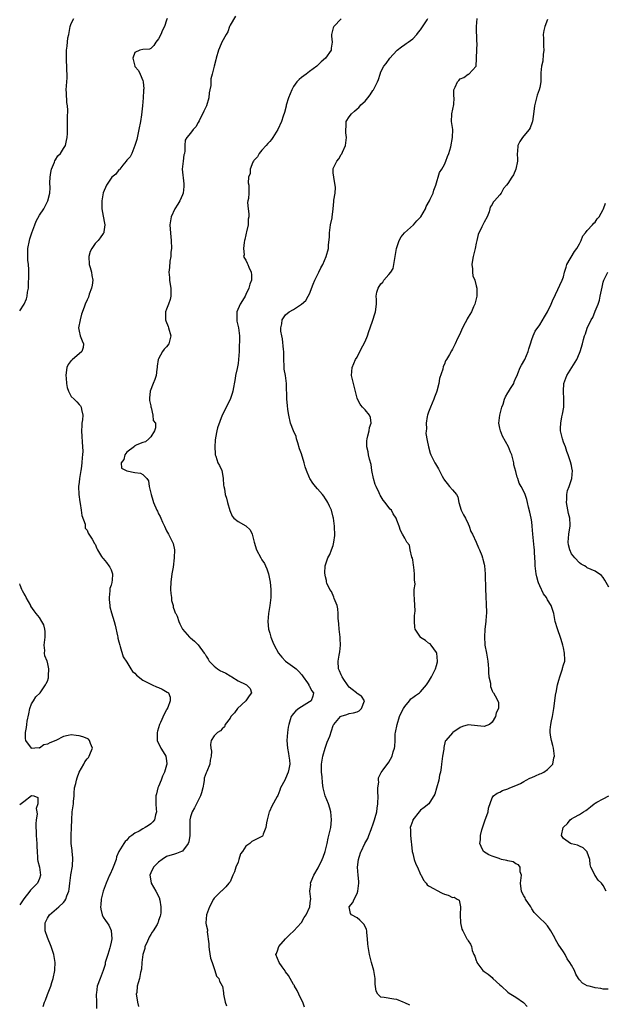
# Model space of a CAD drawing. Units: inches. Extents: x 2529000 to 2532000, y 1554000 to 1557000.
# Drawn here: x 2529000 to 2529148, y 1555544 to 1555793 of the extents above; entities that cross this region are included whole.
import ezdxf

# ---------------------------------------------------------------- set-up
doc = ezdxf.new("R2010")
doc.units = ezdxf.units.IN
doc.header["$MEASUREMENT"] = 0
doc.layers.add('LD25291554_2ft', color=75, linetype='Continuous')

msp = doc.modelspace()

# ---------------------------------------------------------------- linework, layer by layer
at = {"layer": 'LD25291554_2ft'}
for points, elevation in [([(2529054.38, 1555793.61), (2529053, 1555791.3), (2529052.86, 1555791), (2529052.4, 1555789.6), (2529052.03, 1555789), (2529050.9, 1555787), (2529050.36, 1555785.64), (2529050.07, 1555785), (2529049.5, 1555783), (2529049.42, 1555782.58), (2529048.96, 1555780.96), (2529048.46, 1555779), (2529048.19, 1555777.81), (2529048.12, 1555777), (2529048.13, 1555776.13), (2529047.93, 1555775), (2529047.74, 1555774.26), (2529047.63, 1555773), (2529047.02, 1555771), (2529046.38, 1555769.62), (2529045.18, 1555767.18), (2529045, 1555766.77), (2529044.35, 1555765.65), (2529043.74, 1555765), (2529043, 1555764.07), (2529042.08, 1555763), (2529041.72, 1555762.28), (2529041.63, 1555761), (2529041.62, 1555759.62), (2529041.49, 1555759), (2529041.39, 1555758.61), (2529041.14, 1555757), (2529040.96, 1555755), (2529041.32, 1555751.32), (2529041.37, 1555751), (2529041.35, 1555750.65), (2529041.19, 1555749), (2529041, 1555748.52), (2529040.32, 1555747), (2529039.81, 1555746.19), (2529039.1, 1555745), (2529038.17, 1555743), (2529037.98, 1555741.98), (2529037.82, 1555741), (2529037.88, 1555739.88), (2529038.06, 1555737.94), (2529038.17, 1555737), (2529038.2, 1555735), (2529038.08, 1555734.08), (2529038.07, 1555733), (2529037.85, 1555731.85), (2529037.74, 1555730.26), (2529037.58, 1555729), (2529037.7, 1555727.7), (2529037.73, 1555727), (2529037.92, 1555725.92), (2529038.05, 1555725), (2529038.04, 1555724.04), (2529038.07, 1555723), (2529037.89, 1555722.11), (2529037.52, 1555721), (2529037, 1555719.7), (2529036.74, 1555719), (2529036.71, 1555717.29), (2529036.73, 1555717), (2529036.78, 1555716.78), (2529037.37, 1555715.37), (2529037.5, 1555715), (2529038.09, 1555713), (2529037.55, 1555711), (2529037, 1555710.23), (2529036.4, 1555709.6), (2529036.01, 1555709), (2529035, 1555707.19), (2529034.92, 1555707), (2529034.65, 1555705.35), (2529034.64, 1555705), (2529034.57, 1555704.57), (2529034.39, 1555703), (2529034.05, 1555701.95), (2529033.66, 1555701), (2529032.87, 1555699), (2529032.72, 1555697.27), (2529032.68, 1555697), (2529032.66, 1555696.66), (2529033, 1555695.33), (2529033.04, 1555695.04), (2529033.11, 1555694.89), (2529033.57, 1555693), (2529033.64, 1555691.64), (2529034.17, 1555691), (2529034.22, 1555689.78), (2529033.96, 1555689), (2529033, 1555687.54), (2529032.5, 1555687), (2529031.7, 1555686.3), (2529031, 1555686.08), (2529029.5, 1555685.5), (2529029, 1555685.22), (2529028.89, 1555685.11), (2529027, 1555683.67), (2529026.49, 1555683), (2529026.21, 1555681.79), (2529025.58, 1555681), (2529025.65, 1555679.65), (2529027, 1555678.99), (2529029, 1555678.55), (2529030.4, 1555678.4), (2529031, 1555678.05), (2529032.01, 1555677), (2529032.41, 1555676.41), (2529032.65, 1555675), (2529033.1, 1555673), (2529033.53, 1555671.53), (2529033.72, 1555671), (2529034.58, 1555669), (2529034.75, 1555668.75), (2529035, 1555668.15), (2529035.41, 1555667.41), (2529035.56, 1555667), (2529035.97, 1555666.03), (2529036.47, 1555665), (2529037, 1555663.85), (2529037.49, 1555663), (2529038.52, 1555661), (2529038.62, 1555660.62), (2529038.97, 1555659), (2529038.95, 1555657), (2529038.67, 1555654.67), (2529038.35, 1555653), (2529038.25, 1555652.25), (2529038.04, 1555651), (2529038.01, 1555649), (2529038.07, 1555648.07), (2529038.26, 1555647), (2529038.26, 1555646.26), (2529038.66, 1555645), (2529038.62, 1555644.62), (2529039, 1555643.66), (2529039.15, 1555643.15), (2529039.3, 1555643), (2529039.71, 1555642.29), (2529040.12, 1555641), (2529040.38, 1555640.38), (2529041.02, 1555639.02), (2529042.75, 1555637), (2529042.9, 1555636.9), (2529043, 1555636.86), (2529044, 1555636), (2529045, 1555635.07), (2529046.48, 1555633), (2529046.71, 1555632.71), (2529047, 1555632.27), (2529047.48, 1555631.48), (2529047.73, 1555631), (2529049, 1555629.71), (2529049.82, 1555629), (2529050.57, 1555628.57), (2529051, 1555628.38), (2529051.91, 1555627.91), (2529053, 1555627.26), (2529053.17, 1555627.17), (2529053.4, 1555627), (2529055, 1555626.01), (2529056.94, 1555625.06), (2529057.1, 1555625), (2529058.06, 1555624.06), (2529058.42, 1555623), (2529057.78, 1555622.22), (2529056.99, 1555621), (2529054.89, 1555619), (2529054.08, 1555617.92), (2529053.19, 1555617), (2529053, 1555616.59), (2529051.76, 1555615), (2529051.56, 1555614.44), (2529051, 1555613.88), (2529050.61, 1555613.39), (2529049.86, 1555613), (2529049, 1555612.11), (2529048.25, 1555611), (2529048.07, 1555609.93), (2529048.16, 1555609), (2529048.29, 1555608.29), (2529048.27, 1555607), (2529048, 1555606), (2529047.88, 1555605), (2529047.13, 1555603.13), (2529047.04, 1555602.96), (2529047, 1555602.82), (2529046.51, 1555601.49), (2529046.43, 1555601), (2529046.39, 1555600.39), (2529046.11, 1555599), (2529045.8, 1555597.8), (2529045.56, 1555597), (2529044.03, 1555593.97), (2529043.42, 1555593), (2529043, 1555591.69), (2529042.84, 1555591), (2529042.83, 1555588.83), (2529042.87, 1555587), (2529042.59, 1555585.41), (2529042.43, 1555585), (2529041, 1555583.11), (2529040.79, 1555583), (2529039.52, 1555582.48), (2529039, 1555582.35), (2529037, 1555581.7), (2529035.85, 1555581), (2529035, 1555580.31), (2529033.71, 1555579), (2529033, 1555577.57), (2529032.78, 1555577), (2529033, 1555575.6), (2529033.12, 1555575), (2529034.27, 1555573), (2529035.18, 1555571.18), (2529035.24, 1555571), (2529035.27, 1555570.73), (2529035.59, 1555569), (2529035.52, 1555567.52), (2529035.47, 1555567), (2529035.35, 1555566.65), (2529035, 1555565.55), (2529034.85, 1555565.15), (2529034.82, 1555565), (2529034.61, 1555564.61), (2529033.66, 1555563), (2529033.38, 1555562.62), (2529033, 1555562.02), (2529032.63, 1555561.37), (2529031.99, 1555559.99), (2529031.56, 1555559), (2529031.5, 1555558.5), (2529030.99, 1555556.99), (2529030.77, 1555555), (2529030.69, 1555553.31), (2529030.47, 1555552.47), (2529030.17, 1555551), (2529029.86, 1555549.86), (2529029.56, 1555549), (2529029.47, 1555547.47), (2529029.37, 1555547), (2529029.4, 1555546.6), (2529029.64, 1555545), (2529029.89, 1555543.89)], 7014), ([(2529000, 1555719.26), (2529001.11, 1555721), (2529001.67, 1555722.33), (2529001.91, 1555723), (2529002, 1555724), (2529002.18, 1555725), (2529002.24, 1555725.76), (2529002.27, 1555728.27), (2529002.32, 1555729), (2529002.32, 1555729.68), (2529002.2, 1555731), (2529002.03, 1555732.03), (2529002.02, 1555733), (2529002.08, 1555733.92), (2529002.07, 1555735), (2529002.45, 1555737), (2529002.56, 1555737.44), (2529003.05, 1555739), (2529003.8, 1555741), (2529004.14, 1555741.86), (2529005, 1555743.42), (2529006.05, 1555745), (2529007.09, 1555747), (2529007.58, 1555749), (2529007.69, 1555750.31), (2529007.58, 1555751.58), (2529007.66, 1555753), (2529007.83, 1555754.17), (2529007.98, 1555755), (2529008.76, 1555756.76), (2529008.86, 1555757.14), (2529009, 1555757.33), (2529009.61, 1555758.39), (2529010.3, 1555759), (2529011, 1555760.21), (2529011.56, 1555761), (2529011.8, 1555762.2), (2529011.99, 1555763), (2529012.02, 1555764.02), (2529012.02, 1555765.98), (2529012.05, 1555767), (2529012.02, 1555768.02), (2529012.14, 1555769.86), (2529012, 1555771), (2529011.84, 1555771.84), (2529011.76, 1555774.24), (2529011.71, 1555775), (2529011.85, 1555777), (2529011.93, 1555778.07), (2529011.94, 1555779), (2529011.86, 1555779.86), (2529011.85, 1555781), (2529011.77, 1555782.23), (2529011.75, 1555783), (2529011.82, 1555783.82), (2529011.8, 1555785), (2529011.95, 1555786.05), (2529012.16, 1555788.16), (2529012.34, 1555789), (2529012.5, 1555789.5), (2529012.73, 1555791), (2529013, 1555791.7), (2529013.62, 1555793)], 7010), ([(2529037.18, 1555793), (2529037, 1555792.54), (2529036.44, 1555791), (2529035.97, 1555790.03), (2529035.53, 1555789), (2529035, 1555787.85), (2529034.33, 1555787), (2529033.83, 1555786.17), (2529033, 1555785.42), (2529032.7, 1555785.3), (2529031, 1555785.16), (2529030.24, 1555785), (2529029, 1555784.42), (2529028.46, 1555783), (2529028.97, 1555780.97), (2529029, 1555780.91), (2529029.89, 1555779.89), (2529030.37, 1555779), (2529031, 1555777.4), (2529031.11, 1555777), (2529031.25, 1555775.25), (2529031.22, 1555775), (2529031.17, 1555774.83), (2529031.13, 1555773), (2529030.96, 1555770.96), (2529030.69, 1555768.69), (2529030.4, 1555767), (2529029.99, 1555765), (2529029.47, 1555762.53), (2529029.03, 1555761), (2529028.22, 1555759), (2529027.84, 1555758.16), (2529027, 1555757.24), (2529026.86, 1555757), (2529026, 1555756), (2529025.2, 1555755), (2529025.14, 1555754.86), (2529025, 1555754.8), (2529024.24, 1555753.76), (2529023.22, 1555753), (2529023, 1555752.73), (2529021.86, 1555751), (2529021.02, 1555749.02), (2529020.67, 1555747), (2529020.66, 1555745), (2529021, 1555743.12), (2529021.38, 1555741.38), (2529021.41, 1555741), (2529021.17, 1555739.17), (2529021.17, 1555739), (2529021.12, 1555738.88), (2529021, 1555738.76), (2529020.29, 1555737.71), (2529019.74, 1555737), (2529019, 1555736.27), (2529018.13, 1555735), (2529017.76, 1555734.24), (2529017.39, 1555733), (2529017.5, 1555731), (2529017.74, 1555730.26), (2529018.08, 1555729), (2529018.16, 1555728.16), (2529018.4, 1555727), (2529018.25, 1555725.75), (2529018.07, 1555725), (2529017.47, 1555723.47), (2529017.3, 1555722.7), (2529017, 1555722.05), (2529016.45, 1555721), (2529016.25, 1555720.25), (2529015.58, 1555718.42), (2529015.2, 1555717), (2529014.85, 1555715), (2529015, 1555714.15), (2529015.27, 1555713), (2529015.72, 1555711.72), (2529016.09, 1555711), (2529015.95, 1555710.05), (2529015.69, 1555709), (2529015, 1555708.46), (2529013.32, 1555707), (2529013.13, 1555706.87), (2529013, 1555706.75), (2529012.23, 1555705.77), (2529011.91, 1555705), (2529011.74, 1555703.74), (2529011.59, 1555703), (2529011.71, 1555702.29), (2529011.81, 1555701), (2529011.93, 1555699.93), (2529012.28, 1555699), (2529013, 1555697.69), (2529013.68, 1555697), (2529014.39, 1555696.39), (2529015, 1555695.69), (2529015.33, 1555695.33), (2529015.49, 1555695), (2529015.54, 1555694.46), (2529015.89, 1555693), (2529015.8, 1555691.8), (2529015.67, 1555691), (2529015.61, 1555690.39), (2529015.54, 1555689), (2529015.65, 1555687.65), (2529015.72, 1555686.28), (2529015.86, 1555685), (2529015.92, 1555683.92), (2529015.83, 1555683), (2529015.7, 1555682.3), (2529015.65, 1555681), (2529015.48, 1555679.48), (2529015.39, 1555679), (2529015.09, 1555677), (2529015, 1555676.08), (2529014.85, 1555675), (2529014.92, 1555673), (2529015.17, 1555671.17), (2529015.26, 1555670.74), (2529015.52, 1555669), (2529015.68, 1555667.68), (2529016.48, 1555665.52), (2529016.53, 1555665), (2529016.53, 1555664.53), (2529017, 1555664.03), (2529017.26, 1555663.26), (2529017.45, 1555663), (2529018.29, 1555661.71), (2529018.66, 1555661), (2529018.76, 1555660.76), (2529019, 1555660.46), (2529019.41, 1555659.41), (2529019.62, 1555659), (2529020.62, 1555657.38), (2529020.83, 1555657), (2529020.91, 1555656.91), (2529021, 1555656.84), (2529021.87, 1555655.87), (2529022.44, 1555655), (2529022.68, 1555654.68), (2529023, 1555653.98), (2529023.39, 1555653), (2529023.33, 1555651.33), (2529023.24, 1555651), (2529023.17, 1555650.83), (2529023, 1555650.11), (2529022.73, 1555649.27), (2529022.72, 1555648.72), (2529022.5, 1555647), (2529022.52, 1555646.52), (2529022.68, 1555645), (2529022.71, 1555644.71), (2529023.14, 1555643.14), (2529023.81, 1555641), (2529024.06, 1555640.06), (2529024.65, 1555637.35), (2529024.72, 1555637), (2529024.73, 1555636.73), (2529025, 1555635.83), (2529025.19, 1555635), (2529025.32, 1555634.68), (2529026.08, 1555632.08), (2529027, 1555630.71), (2529028.03, 1555629), (2529028.4, 1555628.4), (2529029, 1555627.93), (2529029.42, 1555627.42), (2529031, 1555626.18), (2529032.67, 1555625.33), (2529033, 1555625.14), (2529033.4, 1555625), (2529034.5, 1555624.5), (2529035, 1555624.29), (2529035.87, 1555623.87), (2529037.17, 1555623.17), (2529037.46, 1555623), (2529037.89, 1555621.89), (2529037.9, 1555621), (2529037.31, 1555619.31), (2529037.1, 1555618.9), (2529037, 1555618.66), (2529036.41, 1555617.59), (2529035.47, 1555615.47), (2529035.24, 1555615), (2529035, 1555614.15), (2529034.69, 1555613.31), (2529034.64, 1555613), (2529034.65, 1555612.65), (2529034.62, 1555611), (2529035.53, 1555609), (2529036.14, 1555608.14), (2529036.83, 1555607), (2529037, 1555605.86), (2529037.08, 1555605.08), (2529037.08, 1555605), (2529037, 1555604.73), (2529036.47, 1555603), (2529035.98, 1555602.02), (2529035.62, 1555601), (2529035, 1555599.38), (2529034.82, 1555599), (2529034.47, 1555597.53), (2529034.29, 1555597), (2529034.32, 1555595), (2529034.37, 1555593.63), (2529034.43, 1555593), (2529034.21, 1555592.21), (2529033.92, 1555591), (2529033.54, 1555590.46), (2529033, 1555589.92), (2529032.42, 1555589.58), (2529031.61, 1555589), (2529031, 1555588.66), (2529030.07, 1555588.07), (2529029, 1555587.57), (2529028.27, 1555587), (2529027.51, 1555586.49), (2529027, 1555585.83), (2529026.53, 1555585.47), (2529026.27, 1555585), (2529025.01, 1555582.99), (2529024.4, 1555581.6), (2529024.26, 1555581), (2529023.54, 1555579), (2529023.41, 1555578.59), (2529022.77, 1555577.23), (2529022.65, 1555577), (2529021.75, 1555575), (2529021, 1555573), (2529020.55, 1555571), (2529020.46, 1555569.54), (2529020.37, 1555569), (2529020.41, 1555568.41), (2529020.74, 1555567), (2529021, 1555566.45), (2529021.61, 1555565.61), (2529022, 1555565), (2529022.45, 1555564.45), (2529023.05, 1555563.04), (2529023.2, 1555561), (2529023, 1555560.14), (2529022.79, 1555559), (2529022.72, 1555558.72), (2529022.16, 1555557), (2529021.55, 1555555), (2529021.49, 1555554.51), (2529021.05, 1555553), (2529020.31, 1555551), (2529019.54, 1555549), (2529019.35, 1555547.35), (2529019.3, 1555547), (2529019.36, 1555545), (2529019.38, 1555543.38)], 7012), ([(2529081, 1555792.91), (2529079.12, 1555791), (2529079, 1555790.63), (2529078.56, 1555789), (2529078.55, 1555788.55), (2529078.72, 1555787), (2529078.49, 1555785.51), (2529078.48, 1555785), (2529077.08, 1555783), (2529075.96, 1555782.04), (2529075, 1555781.16), (2529074.84, 1555781), (2529073, 1555779.6), (2529072.16, 1555779), (2529071, 1555778.14), (2529070.38, 1555777.62), (2529069.82, 1555777), (2529069, 1555775.86), (2529068.54, 1555775), (2529067.74, 1555773), (2529067.15, 1555771.15), (2529067.1, 1555770.9), (2529066.68, 1555769.32), (2529066.34, 1555768.34), (2529065.92, 1555767), (2529065.05, 1555765), (2529063.75, 1555763), (2529063.47, 1555762.53), (2529063, 1555762.02), (2529062.54, 1555761.46), (2529062.08, 1555761), (2529061, 1555759.79), (2529060.35, 1555759), (2529059.9, 1555758.1), (2529059, 1555757.18), (2529058.88, 1555757), (2529058.74, 1555756.74), (2529058.04, 1555755), (2529058.05, 1555753.95), (2529057.63, 1555753), (2529057.59, 1555751.59), (2529057.75, 1555751), (2529057.71, 1555750.29), (2529057.71, 1555749), (2529057.64, 1555747.64), (2529057.45, 1555747), (2529057.36, 1555746.64), (2529057.52, 1555745), (2529057.76, 1555743.76), (2529057.71, 1555743), (2529057.58, 1555742.42), (2529057.56, 1555741), (2529057.17, 1555739.17), (2529057.09, 1555738.91), (2529057, 1555738.42), (2529056.73, 1555737.27), (2529056.67, 1555737), (2529056.51, 1555736.51), (2529056.34, 1555735), (2529056.57, 1555733.43), (2529056.37, 1555733), (2529056.61, 1555732.61), (2529057, 1555732.06), (2529057.29, 1555731.29), (2529057.44, 1555731), (2529057.71, 1555730.29), (2529058.3, 1555729), (2529058.4, 1555728.4), (2529058.37, 1555727), (2529057.97, 1555726.03), (2529057.76, 1555725), (2529057, 1555723.39), (2529056.8, 1555723), (2529056.14, 1555721.86), (2529055.57, 1555721), (2529054.69, 1555719), (2529054.67, 1555718.67), (2529054.66, 1555717), (2529054.69, 1555716.69), (2529055.09, 1555715), (2529055.39, 1555713), (2529055.38, 1555711.38), (2529055.32, 1555710.68), (2529055.29, 1555709), (2529055.16, 1555707), (2529055, 1555706.04), (2529054.76, 1555704.76), (2529054.34, 1555703), (2529054.24, 1555702.24), (2529053.7, 1555699), (2529053.56, 1555698.44), (2529053, 1555696.91), (2529052.04, 1555695), (2529051.71, 1555694.29), (2529050.97, 1555693.03), (2529049.82, 1555689.82), (2529049.63, 1555689), (2529049.3, 1555687.3), (2529049.28, 1555686.72), (2529049.15, 1555685), (2529049.21, 1555683.21), (2529049.23, 1555683), (2529049.38, 1555682.62), (2529049.94, 1555681), (2529050.31, 1555680.31), (2529050.91, 1555679), (2529051, 1555678.66), (2529051.24, 1555677), (2529051.36, 1555675.36), (2529051.42, 1555675), (2529051.57, 1555674.43), (2529051.8, 1555673), (2529052.06, 1555672.06), (2529052.39, 1555671), (2529052.92, 1555668.92), (2529053.5, 1555667.5), (2529053.92, 1555667), (2529055, 1555666.2), (2529057, 1555665.05), (2529058.08, 1555664.08), (2529058.58, 1555663), (2529059.08, 1555661), (2529059.69, 1555659), (2529060.72, 1555657), (2529061, 1555656.54), (2529061.63, 1555655.63), (2529061.9, 1555655), (2529062.25, 1555654.25), (2529062.65, 1555653), (2529063.09, 1555650.91), (2529063.29, 1555649), (2529063.29, 1555647.29), (2529063.29, 1555647), (2529063.03, 1555645), (2529062.67, 1555643), (2529062.48, 1555641), (2529062.69, 1555639), (2529063, 1555637.99), (2529063.26, 1555637), (2529063.8, 1555635.8), (2529064.08, 1555635), (2529065.24, 1555633), (2529066.02, 1555632.02), (2529066.96, 1555631), (2529069.33, 1555629.33), (2529069.63, 1555629), (2529070.36, 1555628.36), (2529071, 1555627.65), (2529071.28, 1555627.28), (2529071.45, 1555627), (2529072.5, 1555625.5), (2529072.83, 1555625), (2529072.86, 1555624.86), (2529073, 1555624.67), (2529073.55, 1555623.55), (2529074.05, 1555623), (2529073.84, 1555622.16), (2529073.4, 1555621), (2529073, 1555620.68), (2529071, 1555619.46), (2529070.29, 1555619), (2529069.54, 1555618.46), (2529069, 1555617.81), (2529068.62, 1555617.38), (2529068.39, 1555617), (2529068.16, 1555616.16), (2529067.76, 1555615), (2529067.65, 1555614.35), (2529067.48, 1555613), (2529067.29, 1555611), (2529067.43, 1555609), (2529067.72, 1555607.72), (2529067.84, 1555607), (2529067.95, 1555606.05), (2529068.03, 1555605), (2529067.77, 1555603.77), (2529067.65, 1555603), (2529067, 1555601.39), (2529066.76, 1555601), (2529065.73, 1555599), (2529065.56, 1555598.44), (2529065, 1555597.12), (2529064.83, 1555596.83), (2529063.55, 1555594.45), (2529062.89, 1555593.11), (2529062.85, 1555593), (2529062.34, 1555591), (2529062.18, 1555590.18), (2529062.02, 1555589), (2529061.32, 1555587.32), (2529061.25, 1555587), (2529061.14, 1555586.86), (2529061, 1555586.8), (2529059.84, 1555586.16), (2529058.5, 1555585.5), (2529058, 1555585), (2529057, 1555584.31), (2529056.12, 1555583), (2529055.64, 1555582.36), (2529055.23, 1555581), (2529055, 1555580.32), (2529054.47, 1555579), (2529054.1, 1555577.9), (2529053.68, 1555577), (2529053, 1555575.38), (2529052.72, 1555575), (2529051.96, 1555574.04), (2529050.9, 1555573.1), (2529050.76, 1555573), (2529049, 1555571.21), (2529048.85, 1555571), (2529047.83, 1555569), (2529047.03, 1555567), (2529046.91, 1555565), (2529046.92, 1555564.92), (2529047, 1555564.49), (2529047.27, 1555563.27), (2529047.28, 1555563), (2529047.25, 1555562.75), (2529047.68, 1555559.68), (2529047.62, 1555559), (2529047.7, 1555558.3), (2529048.09, 1555556.09), (2529048.46, 1555555), (2529049.18, 1555553), (2529049.55, 1555551.55), (2529050.13, 1555551), (2529050.3, 1555550.3), (2529051, 1555549.15), (2529051.07, 1555549), (2529051.36, 1555547.36), (2529051.38, 1555547), (2529051.42, 1555546.58), (2529051.8, 1555545), (2529052.07, 1555544.07)], 7016), ([(2529071.78, 1555543.78), (2529071.31, 1555545), (2529071, 1555545.56), (2529070.32, 1555547), (2529069.93, 1555547.93), (2529069.27, 1555549), (2529069.19, 1555549.19), (2529069, 1555549.47), (2529067.73, 1555551.73), (2529067, 1555552.67), (2529066.87, 1555552.87), (2529066.11, 1555553.89), (2529065.33, 1555555), (2529064.55, 1555557), (2529064.71, 1555557.29), (2529065, 1555558.17), (2529065.24, 1555558.76), (2529065.27, 1555559), (2529066.92, 1555561), (2529068.01, 1555561.99), (2529069.04, 1555562.96), (2529070.94, 1555565), (2529071, 1555565.08), (2529071.67, 1555566.33), (2529072.17, 1555567), (2529073.11, 1555569), (2529073.23, 1555570.77), (2529073.32, 1555571), (2529073.07, 1555573), (2529073.32, 1555574.68), (2529073.3, 1555575), (2529073.44, 1555575.44), (2529074.08, 1555577), (2529075.15, 1555578.85), (2529076.22, 1555581), (2529076.41, 1555581.59), (2529076.94, 1555583), (2529077.43, 1555585), (2529077.68, 1555586.32), (2529077.9, 1555587), (2529078.35, 1555589), (2529078.59, 1555591), (2529078.4, 1555593), (2529078.1, 1555593.9), (2529077.78, 1555595), (2529076.99, 1555597), (2529076.49, 1555599), (2529076.26, 1555600.26), (2529076.19, 1555601.81), (2529076.07, 1555603), (2529076.05, 1555605), (2529076.35, 1555607), (2529076.96, 1555609.05), (2529077.48, 1555610.52), (2529078.1, 1555612.1), (2529079, 1555614.72), (2529079.08, 1555614.92), (2529079.13, 1555615), (2529080.8, 1555617), (2529081, 1555617.14), (2529082.45, 1555617.55), (2529083, 1555617.81), (2529084.08, 1555617.92), (2529085, 1555618.21), (2529085.52, 1555618.48), (2529085.98, 1555618.89), (2529086.11, 1555619), (2529086.89, 1555621), (2529086.11, 1555622.11), (2529085.98, 1555622.2), (2529085, 1555622.83), (2529084.86, 1555623), (2529083.79, 1555623.79), (2529083, 1555624.41), (2529082.75, 1555624.75), (2529082.6, 1555625), (2529081.65, 1555626.35), (2529081.22, 1555627), (2529081.17, 1555627.17), (2529081, 1555627.49), (2529080.55, 1555628.55), (2529080.28, 1555629), (2529080.25, 1555631), (2529080.5, 1555632.5), (2529080.66, 1555633.34), (2529080.8, 1555635), (2529080.71, 1555636.71), (2529080.72, 1555637), (2529080.48, 1555639), (2529080.39, 1555640.39), (2529080.23, 1555641.77), (2529080.27, 1555643), (2529080.18, 1555644.18), (2529079.94, 1555645), (2529079.21, 1555646.79), (2529079.12, 1555647.12), (2529078.51, 1555648.51), (2529078.15, 1555649), (2529077.37, 1555650.63), (2529077.26, 1555651), (2529077.28, 1555651.28), (2529077, 1555652.21), (2529076.85, 1555653.15), (2529076.96, 1555655), (2529077, 1555655.23), (2529077.6, 1555657), (2529078.16, 1555657.84), (2529078.56, 1555659), (2529079, 1555660.1), (2529079.18, 1555661), (2529079.37, 1555662.63), (2529079.29, 1555665), (2529079.06, 1555667), (2529079, 1555667.28), (2529078.55, 1555669), (2529078.08, 1555670.08), (2529077.64, 1555671), (2529077.4, 1555671.4), (2529077, 1555671.93), (2529076.59, 1555672.59), (2529076.3, 1555673), (2529075, 1555674.41), (2529074.55, 1555675), (2529073.85, 1555675.85), (2529073.09, 1555677), (2529073, 1555677.18), (2529072.29, 1555679), (2529071.95, 1555679.95), (2529071.67, 1555681), (2529071, 1555683.28), (2529070.48, 1555684.48), (2529070.05, 1555686.05), (2529069.75, 1555687), (2529069.61, 1555687.61), (2529069, 1555689.02), (2529068.22, 1555691), (2529067.76, 1555693), (2529067.54, 1555694.46), (2529067.43, 1555695.43), (2529067.28, 1555697), (2529067.26, 1555698.74), (2529067.18, 1555699.18), (2529067.18, 1555701), (2529066.92, 1555703), (2529066.62, 1555704.62), (2529066.65, 1555705.35), (2529066.58, 1555707), (2529066.56, 1555709), (2529066.48, 1555709.52), (2529066.24, 1555712.24), (2529066.03, 1555713), (2529065.81, 1555714.19), (2529065.81, 1555715), (2529066.03, 1555716.03), (2529066.1, 1555717), (2529066.44, 1555717.56), (2529067, 1555718.28), (2529067.9, 1555719), (2529069, 1555719.64), (2529071, 1555720.96), (2529072.09, 1555721.91), (2529072.7, 1555723), (2529073, 1555723.62), (2529073.95, 1555726.05), (2529074.34, 1555727), (2529075, 1555728.4), (2529075.36, 1555729), (2529075.84, 1555730.16), (2529076.39, 1555731), (2529077.24, 1555733), (2529077.79, 1555735), (2529077.82, 1555735.82), (2529078.08, 1555737.92), (2529078.07, 1555739), (2529078.34, 1555741), (2529078.71, 1555742.71), (2529078.7, 1555743), (2529078.96, 1555744.96), (2529078.95, 1555745), (2529079.13, 1555746.87), (2529079.16, 1555747), (2529079.16, 1555747.16), (2529079.5, 1555749), (2529079.59, 1555750.41), (2529079.5, 1555751), (2529079.39, 1555751.39), (2529079.1, 1555753), (2529079, 1555754.08), (2529078.95, 1555755), (2529079, 1555755.15), (2529079.89, 1555757), (2529080.41, 1555757.59), (2529081, 1555758.69), (2529081.13, 1555758.87), (2529081.3, 1555759.3), (2529082.06, 1555761), (2529082.35, 1555763), (2529082.19, 1555764.19), (2529082.12, 1555765), (2529082.21, 1555765.79), (2529082.24, 1555767), (2529083, 1555768.22), (2529083.55, 1555769), (2529084.36, 1555769.64), (2529085, 1555770.25), (2529085.44, 1555770.56), (2529085.78, 1555771), (2529085.98, 1555771.19), (2529087, 1555772.18), (2529087.72, 1555773), (2529088.29, 1555773.71), (2529089, 1555774.87), (2529089.09, 1555775), (2529090.13, 1555777), (2529090.36, 1555777.64), (2529090.77, 1555779), (2529091, 1555779.54), (2529091.72, 1555781), (2529092.32, 1555781.68), (2529093.21, 1555783), (2529095, 1555784.91), (2529095.1, 1555785), (2529096.16, 1555785.84), (2529097, 1555786.45), (2529097.35, 1555786.65), (2529097.85, 1555787), (2529099, 1555787.9), (2529100.08, 1555789), (2529100.45, 1555789.55), (2529101, 1555790.15), (2529102.63, 1555792.63), (2529102.85, 1555793)], 7018), ([(2529098.26, 1555544.26), (2529097, 1555544.84), (2529096.59, 1555545), (2529095, 1555545.71), (2529094.25, 1555545.75), (2529091.86, 1555546.14), (2529091, 1555546.24), (2529090.23, 1555547), (2529089.78, 1555547.78), (2529089.51, 1555549.51), (2529089.52, 1555551), (2529089.44, 1555551.44), (2529089.24, 1555553), (2529088.65, 1555555), (2529088.09, 1555557), (2529087.95, 1555558.05), (2529087.77, 1555559), (2529087.7, 1555559.7), (2529087.63, 1555561), (2529087.44, 1555562.56), (2529087.41, 1555563), (2529087.34, 1555563.34), (2529087, 1555564.04), (2529086.67, 1555564.67), (2529086.38, 1555565), (2529085.98, 1555565.39), (2529085.68, 1555565.68), (2529085, 1555566.24), (2529083.63, 1555567), (2529083.36, 1555567.36), (2529082.99, 1555569), (2529083.89, 1555570.11), (2529084.23, 1555571), (2529085, 1555572.38), (2529085.21, 1555573), (2529085.44, 1555575), (2529085.42, 1555575.42), (2529085.25, 1555577), (2529085.07, 1555579), (2529085.37, 1555581), (2529085.53, 1555581.53), (2529085.98, 1555582.86), (2529086.03, 1555583), (2529086.91, 1555585), (2529087.7, 1555586.3), (2529087.93, 1555587), (2529088.53, 1555588.53), (2529088.75, 1555589), (2529089, 1555589.74), (2529089.4, 1555591), (2529089.56, 1555591.56), (2529089.93, 1555593), (2529090.07, 1555593.93), (2529090.25, 1555595), (2529090.3, 1555597), (2529090.25, 1555597.75), (2529090.26, 1555599), (2529090.46, 1555600.46), (2529090.41, 1555601), (2529090.41, 1555601.59), (2529091, 1555602.72), (2529091.09, 1555602.91), (2529091.6, 1555603.6), (2529093, 1555605.54), (2529093.84, 1555607), (2529094.11, 1555608.11), (2529094.43, 1555609), (2529094.51, 1555609.49), (2529094.56, 1555611), (2529094.62, 1555612.62), (2529094.67, 1555613), (2529095.06, 1555615), (2529095.72, 1555617), (2529096.08, 1555617.92), (2529096.65, 1555619), (2529097, 1555619.57), (2529098.22, 1555621), (2529098.56, 1555621.44), (2529099, 1555621.78), (2529099.7, 1555622.3), (2529100.74, 1555623), (2529101, 1555623.25), (2529102.51, 1555625), (2529103, 1555625.79), (2529103.71, 1555627), (2529104.74, 1555629), (2529105, 1555629.89), (2529105.23, 1555630.77), (2529105.27, 1555631), (2529105.06, 1555633), (2529105, 1555633.14), (2529103.68, 1555635), (2529103.37, 1555635.37), (2529103, 1555635.55), (2529102.22, 1555636.22), (2529101, 1555636.95), (2529100.94, 1555637), (2529099.62, 1555639), (2529099.58, 1555639.58), (2529099.45, 1555641), (2529099.49, 1555642.51), (2529099.58, 1555643), (2529099.65, 1555643.65), (2529099.47, 1555646.53), (2529099.44, 1555647), (2529099.36, 1555647.36), (2529099.41, 1555649), (2529099.59, 1555650.41), (2529099.51, 1555651), (2529099.43, 1555651.43), (2529099.48, 1555653), (2529099.3, 1555654.7), (2529099.2, 1555655.2), (2529099, 1555656.49), (2529098.92, 1555656.92), (2529098.8, 1555657.2), (2529098.36, 1555659), (2529098.19, 1555660.19), (2529097.55, 1555661), (2529097, 1555662.02), (2529096.41, 1555663), (2529095.92, 1555663.92), (2529095.61, 1555665), (2529095, 1555666.48), (2529094.82, 1555667), (2529094.1, 1555668.1), (2529093.64, 1555669), (2529093.3, 1555669.3), (2529093, 1555669.69), (2529092.08, 1555671), (2529091.55, 1555671.55), (2529090.81, 1555672.81), (2529090.75, 1555673), (2529090.56, 1555673.44), (2529089.77, 1555675), (2529089.54, 1555675.54), (2529089.09, 1555677), (2529088.69, 1555679), (2529088.52, 1555680.52), (2529088.09, 1555681.91), (2529087.9, 1555683), (2529087.78, 1555683.78), (2529087.44, 1555685), (2529087.49, 1555686.51), (2529087.51, 1555687), (2529087.74, 1555687.74), (2529088.05, 1555689), (2529088.14, 1555689.86), (2529088.52, 1555691), (2529088.38, 1555692.38), (2529088.13, 1555693), (2529087, 1555694.3), (2529086.66, 1555694.66), (2529086.4, 1555695), (2529085.98, 1555695.48), (2529085.75, 1555695.75), (2529085.1, 1555697), (2529085, 1555697.29), (2529084.28, 1555700.28), (2529084.08, 1555701), (2529083.61, 1555703), (2529083.73, 1555705), (2529084.6, 1555707), (2529085, 1555707.65), (2529085.98, 1555709.55), (2529086.44, 1555710.44), (2529087, 1555711.59), (2529087.62, 1555713), (2529087.94, 1555714.06), (2529088.31, 1555715), (2529088.96, 1555716.96), (2529089.44, 1555718.56), (2529089.63, 1555719), (2529089.85, 1555721), (2529089.89, 1555722.11), (2529089.81, 1555723), (2529090, 1555724), (2529090.31, 1555725), (2529091, 1555726.09), (2529091.47, 1555726.53), (2529091.77, 1555727), (2529093, 1555728.46), (2529093.48, 1555729), (2529094.05, 1555729.95), (2529094.28, 1555731), (2529094.47, 1555732.47), (2529094.59, 1555733), (2529094.95, 1555735), (2529095.6, 1555737), (2529096.07, 1555737.93), (2529096.96, 1555739), (2529099.18, 1555741), (2529100.04, 1555741.96), (2529101.04, 1555743), (2529102.23, 1555745), (2529102.41, 1555745.59), (2529103.23, 1555747), (2529103.44, 1555747.44), (2529104.14, 1555749), (2529104.3, 1555749.7), (2529104.82, 1555751), (2529105.8, 1555754.2), (2529106.35, 1555755), (2529107, 1555756.2), (2529107.38, 1555757), (2529107.76, 1555758.24), (2529108.14, 1555759), (2529108.6, 1555760.6), (2529109.05, 1555763), (2529109.08, 1555765), (2529108.82, 1555767), (2529108.85, 1555768.85), (2529108.85, 1555769), (2529109.33, 1555771.33), (2529109.43, 1555773), (2529109.41, 1555773.41), (2529109.41, 1555775), (2529109.67, 1555775.67), (2529110.28, 1555777), (2529110.65, 1555777.35), (2529111, 1555777.75), (2529111.86, 1555778.14), (2529113, 1555778.94), (2529113.05, 1555778.95), (2529113.12, 1555779), (2529115, 1555780.96), (2529115.01, 1555781), (2529115.09, 1555782.91), (2529115.06, 1555783.06), (2529115.15, 1555785), (2529115.24, 1555786.76), (2529115.2, 1555787.2), (2529115.08, 1555791), (2529115.23, 1555793)], 7020), ([(2529133, 1555792.71), (2529132.31, 1555791), (2529132.05, 1555789.95), (2529131.89, 1555789), (2529131.93, 1555787.93), (2529131.93, 1555787), (2529131.95, 1555786.05), (2529132.02, 1555785), (2529131.9, 1555783.9), (2529131.77, 1555782.23), (2529131.48, 1555781), (2529131.3, 1555779.3), (2529131.31, 1555778.69), (2529131.25, 1555777), (2529131, 1555775.61), (2529130.88, 1555775), (2529130.36, 1555773.64), (2529130.18, 1555773), (2529129.97, 1555771.97), (2529129.7, 1555771), (2529129.53, 1555769.53), (2529129.17, 1555767), (2529129.13, 1555766.87), (2529128.6, 1555765.4), (2529128.32, 1555765), (2529127, 1555763.41), (2529126.64, 1555763), (2529126, 1555762), (2529125.46, 1555761), (2529125.43, 1555759.43), (2529125.36, 1555759), (2529125.45, 1555757.45), (2529125.41, 1555757), (2529125.03, 1555755), (2529124.38, 1555753.62), (2529124.02, 1555753), (2529123, 1555751.43), (2529122.66, 1555751), (2529121.89, 1555750.11), (2529121.32, 1555749), (2529121, 1555748.51), (2529119.59, 1555747), (2529119.29, 1555746.71), (2529119, 1555746.14), (2529118.55, 1555745.45), (2529118.46, 1555745), (2529118.28, 1555744.28), (2529117.75, 1555743), (2529117, 1555741.67), (2529116.46, 1555740.46), (2529115.48, 1555738.52), (2529115.15, 1555737), (2529115, 1555736.37), (2529114.72, 1555735), (2529114.22, 1555733), (2529114.04, 1555732.04), (2529113.92, 1555731), (2529114.1, 1555729.9), (2529114.07, 1555729), (2529114.14, 1555728.14), (2529114.64, 1555727), (2529115, 1555725.59), (2529115.16, 1555725), (2529115.14, 1555723.14), (2529115.15, 1555723), (2529115, 1555722.28), (2529114.73, 1555721.27), (2529114.63, 1555721), (2529114.33, 1555720.33), (2529113.78, 1555719), (2529113, 1555717.71), (2529112.75, 1555717.25), (2529112.64, 1555717), (2529112.26, 1555716.26), (2529111.56, 1555715), (2529110.76, 1555713.24), (2529110.3, 1555712.3), (2529109.71, 1555711), (2529109, 1555709.67), (2529108.75, 1555709.25), (2529108.27, 1555708.27), (2529107.54, 1555707), (2529107.31, 1555706.69), (2529107, 1555705.84), (2529106.7, 1555705.3), (2529106.59, 1555704.59), (2529105.79, 1555702.21), (2529105.61, 1555701), (2529105.09, 1555699), (2529105, 1555698.75), (2529104.5, 1555697.5), (2529104.36, 1555697), (2529103.5, 1555695), (2529103, 1555693.71), (2529102.74, 1555693), (2529102.67, 1555692.67), (2529102.39, 1555691), (2529102.46, 1555689.54), (2529102.37, 1555689), (2529102.34, 1555688.34), (2529102.62, 1555686.62), (2529102.98, 1555685), (2529103.44, 1555683.44), (2529103.61, 1555683), (2529104.56, 1555681), (2529104.74, 1555680.74), (2529105, 1555680.27), (2529105.49, 1555679.49), (2529106.42, 1555677.58), (2529106.76, 1555677), (2529106.86, 1555676.86), (2529107, 1555676.61), (2529107.73, 1555675.73), (2529108.29, 1555675), (2529109, 1555674.2), (2529110, 1555673), (2529110.37, 1555672.37), (2529110.62, 1555671), (2529111.25, 1555669), (2529111.83, 1555667.83), (2529112.3, 1555667), (2529113, 1555665.59), (2529113.27, 1555665), (2529113.69, 1555663.69), (2529114.07, 1555663), (2529115.02, 1555661), (2529115.58, 1555659.58), (2529115.87, 1555659), (2529116.39, 1555657.61), (2529116.58, 1555657), (2529116.65, 1555656.65), (2529117, 1555655.41), (2529117.09, 1555655), (2529117.28, 1555653), (2529117.3, 1555651.3), (2529117.34, 1555650.66), (2529117.34, 1555649), (2529117.41, 1555647.41), (2529117.4, 1555647), (2529117.55, 1555645.55), (2529117.53, 1555645), (2529117.61, 1555643.61), (2529117.59, 1555643), (2529117.54, 1555642.46), (2529117.46, 1555641), (2529117.2, 1555639), (2529117.07, 1555637), (2529117.2, 1555635.2), (2529117.22, 1555635), (2529117.6, 1555633), (2529117.94, 1555631), (2529118.02, 1555630.02), (2529118.08, 1555629), (2529118.09, 1555628.09), (2529118.22, 1555627), (2529118.57, 1555625.43), (2529118.61, 1555624.61), (2529119, 1555623.53), (2529119.16, 1555623.16), (2529119.33, 1555623), (2529119.8, 1555622.2), (2529120.46, 1555621), (2529120.59, 1555620.59), (2529120.62, 1555619), (2529120.04, 1555617.96), (2529119.89, 1555617), (2529119, 1555615.57), (2529118.34, 1555615), (2529117, 1555614.49), (2529115.37, 1555614.63), (2529113, 1555614.96), (2529111.53, 1555614.47), (2529111, 1555614.27), (2529109.1, 1555613), (2529109, 1555612.91), (2529107.34, 1555611), (2529107.21, 1555610.78), (2529106.82, 1555609.18), (2529106.81, 1555608.81), (2529106.51, 1555607), (2529106.32, 1555605.68), (2529106.27, 1555605), (2529106.18, 1555604.18), (2529106, 1555603), (2529105.8, 1555602.2), (2529105.55, 1555601), (2529105, 1555598.98), (2529104.56, 1555597.44), (2529103.03, 1555594.97), (2529101.93, 1555594.07), (2529101, 1555593.39), (2529100.66, 1555593), (2529099.07, 1555591), (2529099, 1555590.84), (2529098.55, 1555589.45), (2529098.38, 1555589), (2529098.42, 1555588.42), (2529098.43, 1555587), (2529098.62, 1555585.39), (2529098.73, 1555584.73), (2529098.88, 1555583), (2529099, 1555582.45), (2529099.36, 1555581), (2529099.8, 1555579.8), (2529100.2, 1555579), (2529101, 1555577.19), (2529101.12, 1555577), (2529101.77, 1555575.77), (2529102.37, 1555575), (2529102.62, 1555574.62), (2529103, 1555574.37), (2529104.45, 1555573.55), (2529105, 1555573.2), (2529106.47, 1555572.47), (2529107, 1555572.26), (2529107.96, 1555571.96), (2529109, 1555571.4), (2529109.45, 1555571.45), (2529110.24, 1555571), (2529110.74, 1555570.74), (2529111.03, 1555569), (2529110.99, 1555566.99), (2529111.08, 1555565), (2529111.41, 1555563.41), (2529111.6, 1555563), (2529112.32, 1555561.68), (2529112.66, 1555561), (2529112.8, 1555560.8), (2529113, 1555560.45), (2529113.6, 1555559.6), (2529113.78, 1555559), (2529113.99, 1555558.01), (2529114.44, 1555557), (2529114.64, 1555556.64), (2529115, 1555555.53), (2529115.15, 1555555.15), (2529115.17, 1555555), (2529116.69, 1555553), (2529117, 1555552.73), (2529118.02, 1555552.02), (2529119, 1555551.18), (2529119.23, 1555551), (2529121, 1555549.34), (2529121.4, 1555549), (2529123, 1555547.49), (2529123.29, 1555547.29), (2529125, 1555546.24), (2529126.94, 1555544.94), (2529127.88, 1555543.88)], 7022), ([(2529148.25, 1555548.25), (2529147, 1555548.26), (2529146.44, 1555548.44), (2529145, 1555548.59), (2529144.7, 1555548.7), (2529143.46, 1555549), (2529143, 1555549.15), (2529141.81, 1555549.81), (2529141, 1555550.64), (2529140.76, 1555551), (2529140.1, 1555552.1), (2529139.77, 1555553), (2529139, 1555554.3), (2529138.62, 1555555), (2529137.96, 1555555.96), (2529137.4, 1555557), (2529137, 1555557.68), (2529135.65, 1555559.65), (2529135, 1555560.83), (2529134.93, 1555560.93), (2529134.78, 1555561.22), (2529133.77, 1555563), (2529133.49, 1555563.49), (2529133, 1555564.25), (2529132.26, 1555565), (2529131, 1555566.14), (2529130.21, 1555567), (2529129.61, 1555567.61), (2529129, 1555568.55), (2529128.83, 1555568.83), (2529128.76, 1555569), (2529127.46, 1555571), (2529127.3, 1555571.3), (2529127, 1555571.8), (2529126.58, 1555572.58), (2529126.39, 1555573), (2529126.23, 1555574.23), (2529126.17, 1555575), (2529126.34, 1555576.34), (2529126.39, 1555577), (2529126.11, 1555577.89), (2529126.04, 1555579), (2529125.62, 1555579.62), (2529125, 1555579.89), (2529124.34, 1555580.34), (2529123, 1555580.63), (2529122.73, 1555580.73), (2529121.42, 1555581), (2529121, 1555581.11), (2529120.82, 1555581.18), (2529119, 1555581.81), (2529118.16, 1555582.16), (2529116.88, 1555583), (2529116.22, 1555584.22), (2529115.9, 1555585), (2529116.07, 1555585.93), (2529116.09, 1555587), (2529116.44, 1555588.44), (2529117, 1555590.25), (2529117.26, 1555591), (2529117.43, 1555591.43), (2529117.98, 1555593), (2529118.11, 1555593.89), (2529119, 1555596.51), (2529119.33, 1555597), (2529120.29, 1555597.71), (2529121, 1555597.98), (2529121.66, 1555598.34), (2529123, 1555598.76), (2529123.15, 1555598.85), (2529123.47, 1555599), (2529125, 1555599.6), (2529126.17, 1555600.17), (2529127, 1555600.6), (2529127.62, 1555601), (2529128.52, 1555601.48), (2529129, 1555601.65), (2529129.91, 1555602.09), (2529131, 1555602.53), (2529131.35, 1555602.65), (2529132.05, 1555603), (2529133, 1555603.62), (2529134.29, 1555605), (2529134.58, 1555606.58), (2529134.7, 1555607), (2529134.48, 1555609), (2529134.32, 1555609.68), (2529133.97, 1555611), (2529133.78, 1555611.78), (2529133.63, 1555613), (2529133.64, 1555613.64), (2529133.78, 1555615), (2529133.96, 1555615.96), (2529134.19, 1555617), (2529134.54, 1555619), (2529135, 1555622.35), (2529135.1, 1555622.9), (2529135.11, 1555623.11), (2529135.47, 1555625), (2529135.86, 1555626.14), (2529136.04, 1555627), (2529136.75, 1555629), (2529136.77, 1555629.23), (2529137, 1555630.05), (2529137.31, 1555631), (2529137.33, 1555631.33), (2529137.28, 1555633), (2529137, 1555634.3), (2529136.83, 1555635), (2529136.41, 1555636.41), (2529135.37, 1555639.37), (2529135, 1555640.74), (2529134.94, 1555640.94), (2529134.54, 1555643), (2529133.89, 1555645), (2529133, 1555646.4), (2529132.68, 1555647), (2529131.98, 1555647.98), (2529131, 1555649.97), (2529130.7, 1555650.7), (2529130.64, 1555651), (2529130.25, 1555652.25), (2529130.12, 1555653), (2529129.84, 1555655), (2529129.83, 1555655.83), (2529129.67, 1555658.33), (2529129.68, 1555659), (2529129.63, 1555659.63), (2529129.27, 1555663), (2529129.12, 1555665), (2529129, 1555666.06), (2529128.86, 1555667), (2529128.52, 1555668.52), (2529128.19, 1555669.81), (2529127.94, 1555671), (2529127.74, 1555671.74), (2529127.33, 1555673), (2529127, 1555673.76), (2529126.36, 1555675), (2529125.86, 1555675.86), (2529125.46, 1555677), (2529125.33, 1555677.33), (2529125, 1555678.77), (2529124.49, 1555680.49), (2529124.47, 1555681), (2529124.32, 1555681.68), (2529123.96, 1555683), (2529123.67, 1555683.67), (2529123.17, 1555685), (2529121.66, 1555687.66), (2529121.12, 1555689), (2529121, 1555689.7), (2529120.72, 1555691), (2529121, 1555693), (2529121.37, 1555694.63), (2529121.49, 1555695), (2529121.8, 1555695.8), (2529122.17, 1555697), (2529122.38, 1555697.62), (2529123, 1555698.58), (2529123.14, 1555698.86), (2529123.68, 1555699.68), (2529124.45, 1555701), (2529124.59, 1555701.41), (2529125, 1555702.4), (2529125.29, 1555703), (2529125.53, 1555703.53), (2529126.09, 1555705), (2529126.41, 1555705.59), (2529127.25, 1555707), (2529128.1, 1555709), (2529128.28, 1555709.72), (2529128.66, 1555711), (2529129, 1555712.03), (2529129.34, 1555713), (2529129.84, 1555714.16), (2529131, 1555715.73), (2529132.19, 1555717.81), (2529133, 1555719.05), (2529133.88, 1555721), (2529134.21, 1555721.79), (2529135, 1555723.43), (2529136.66, 1555727), (2529137, 1555727.89), (2529137.28, 1555729), (2529137.66, 1555730.34), (2529137.87, 1555731), (2529139.74, 1555734.26), (2529140.32, 1555735), (2529141, 1555736.19), (2529141.43, 1555737), (2529141.83, 1555738.17), (2529142.58, 1555739), (2529143, 1555739.53), (2529144.34, 1555741), (2529144.62, 1555741.38), (2529145, 1555741.68), (2529145.52, 1555742.49), (2529145.97, 1555743), (2529147, 1555744.81), (2529147.09, 1555745), (2529147.55, 1555746.45)], 7024), ([(2529148.41, 1555649.59), (2529147.43, 1555651.43), (2529147, 1555652.04), (2529146.55, 1555652.55), (2529145, 1555653.63), (2529143, 1555654.53), (2529142.73, 1555654.73), (2529142.31, 1555655), (2529141.46, 1555655.46), (2529141, 1555655.79), (2529139.88, 1555657), (2529139, 1555658.04), (2529138.57, 1555659), (2529138.26, 1555660.26), (2529138.18, 1555661), (2529138.31, 1555663), (2529138.62, 1555664.62), (2529138.66, 1555665), (2529138.66, 1555665.34), (2529138.6, 1555667), (2529138.22, 1555668.22), (2529137.95, 1555670.05), (2529137.75, 1555671), (2529137.82, 1555671.82), (2529137.84, 1555673), (2529138, 1555674), (2529138.41, 1555675), (2529139.13, 1555677), (2529139.24, 1555679), (2529139.22, 1555679.22), (2529139, 1555680.3), (2529138.76, 1555681.24), (2529138.21, 1555683), (2529137.85, 1555683.85), (2529137.53, 1555685), (2529137, 1555686.19), (2529136.73, 1555687), (2529136.38, 1555688.38), (2529136.27, 1555689), (2529136.27, 1555689.73), (2529136.29, 1555691), (2529136.61, 1555692.61), (2529136.72, 1555693.28), (2529137.05, 1555695), (2529137.12, 1555697), (2529136.96, 1555699), (2529137.05, 1555701), (2529137.86, 1555703), (2529139.12, 1555705), (2529140.32, 1555707), (2529141, 1555708.63), (2529141.17, 1555709), (2529141.78, 1555711), (2529142.04, 1555712.04), (2529142.32, 1555713), (2529142.51, 1555713.49), (2529143, 1555714.96), (2529143.99, 1555717), (2529144.36, 1555717.64), (2529145, 1555719.24), (2529145.75, 1555721), (2529146.04, 1555721.96), (2529146.27, 1555723), (2529146.7, 1555725.3), (2529147, 1555726.49), (2529147.15, 1555727), (2529148.13, 1555729)], 7026), ([(2529005.93, 1555543.93), (2529006.27, 1555545), (2529006.48, 1555545.52), (2529007, 1555546.97), (2529007.81, 1555549), (2529008.07, 1555549.93), (2529008.45, 1555551), (2529008.86, 1555553), (2529008.87, 1555553.13), (2529008.93, 1555555), (2529008.6, 1555557), (2529007.95, 1555559), (2529007, 1555561.32), (2529006.45, 1555563), (2529006.42, 1555564.42), (2529006.43, 1555565), (2529007, 1555566.15), (2529007.52, 1555567), (2529009.87, 1555569), (2529011, 1555570.14), (2529011.41, 1555570.59), (2529011.6, 1555571), (2529011.85, 1555571.85), (2529012.34, 1555573), (2529012.48, 1555573.52), (2529012.63, 1555575), (2529012.88, 1555577), (2529012.89, 1555577.11), (2529013.28, 1555579.28), (2529013.41, 1555581.41), (2529013.21, 1555583), (2529013.21, 1555583.21), (2529012.99, 1555585), (2529013, 1555587), (2529013.07, 1555589), (2529013.1, 1555591), (2529013.25, 1555593), (2529013.49, 1555594.51), (2529013.55, 1555595), (2529013.55, 1555595.55), (2529013.7, 1555597), (2529013.73, 1555597.73), (2529013.83, 1555599), (2529014.1, 1555600.1), (2529014.27, 1555601), (2529014.45, 1555601.55), (2529015, 1555603.01), (2529016.18, 1555605), (2529016.44, 1555605.56), (2529017, 1555606.37), (2529017.3, 1555606.7), (2529017.5, 1555607), (2529017.87, 1555607.87), (2529018.32, 1555609), (2529017.82, 1555610.18), (2529017.6, 1555611), (2529017.31, 1555611.31), (2529017, 1555611.46), (2529015.9, 1555611.9), (2529015, 1555612.14), (2529014.25, 1555612.25), (2529013, 1555612.36), (2529012.25, 1555612.25), (2529011, 1555612), (2529009.06, 1555611), (2529007.59, 1555610.41), (2529007, 1555610.06), (2529006.1, 1555609.9), (2529005, 1555609.06), (2529004.9, 1555609.1), (2529003.82, 1555609), (2529002.97, 1555608.97), (2529002.94, 1555609), (2529001.52, 1555611), (2529001.47, 1555611.47), (2529001.44, 1555613), (2529001.74, 1555614.26), (2529001.77, 1555615), (2529001.84, 1555615.84), (2529002.27, 1555617.73), (2529002.54, 1555619), (2529003, 1555620.23), (2529003.46, 1555621), (2529004.06, 1555621.94), (2529005.13, 1555623), (2529006.54, 1555625), (2529006.67, 1555625.33), (2529007, 1555625.97), (2529007.23, 1555626.77), (2529007.26, 1555627), (2529007.25, 1555627.25), (2529007.32, 1555629), (2529007, 1555630.73), (2529006.92, 1555630.92), (2529006.92, 1555631), (2529006.3, 1555632.3), (2529006.23, 1555633), (2529006.3, 1555633.7), (2529006.17, 1555635), (2529006.38, 1555637), (2529006.42, 1555638.42), (2529006.32, 1555639), (2529006.09, 1555640.09), (2529005.58, 1555641), (2529005, 1555641.94), (2529004.11, 1555643), (2529003.62, 1555643.62), (2529002.84, 1555644.84), (2529002.78, 1555645), (2529001.63, 1555647), (2529001.42, 1555647.42), (2529001, 1555648.08), (2529000.68, 1555648.68), (2529000.5, 1555649), (2529000.14, 1555650.14), (2529000, 1555650.5)], 7010), ([(2529000, 1555594.84), (2529001, 1555595.63), (2529002.93, 1555597.07), (2529003, 1555597.14), (2529003.55, 1555597), (2529004.59, 1555596.59), (2529004.54, 1555595), (2529004.16, 1555593.84), (2529004.32, 1555593), (2529004.36, 1555592.36), (2529004.13, 1555591), (2529004.03, 1555589.97), (2529004.08, 1555589), (2529004.15, 1555588.15), (2529004.17, 1555587), (2529004.31, 1555585), (2529004.28, 1555584.28), (2529004.36, 1555583), (2529004.49, 1555581.51), (2529004.49, 1555581), (2529004.57, 1555580.57), (2529004.96, 1555579), (2529005.24, 1555577), (2529005, 1555576.2), (2529004.51, 1555575), (2529003.74, 1555574.26), (2529003, 1555573.51), (2529002.73, 1555573.27), (2529002.55, 1555573), (2529001, 1555571.02), (2529000, 1555569.54)], 7008), ([(2529147.77, 1555573), (2529147, 1555574.43), (2529146.56, 1555575), (2529145.74, 1555575.74), (2529145, 1555576.92), (2529144.94, 1555576.94), (2529144.91, 1555577), (2529144.9, 1555577.1), (2529143.87, 1555579), (2529143.7, 1555579.7), (2529143.63, 1555581), (2529143, 1555582.78), (2529142.94, 1555582.94), (2529142.89, 1555583), (2529141.95, 1555583.95), (2529141, 1555584.3), (2529140.55, 1555584.55), (2529139, 1555584.89), (2529138.76, 1555585), (2529137, 1555586.28), (2529136.53, 1555587), (2529136.88, 1555589), (2529137, 1555589.16), (2529137.97, 1555590.03), (2529138.69, 1555591), (2529139, 1555591.25), (2529139.58, 1555591.58), (2529141, 1555592.3), (2529142.04, 1555593), (2529142.66, 1555593.34), (2529143, 1555593.59), (2529143.79, 1555594.21), (2529144.71, 1555595), (2529145, 1555595.21), (2529145.39, 1555595.39), (2529147, 1555596.29), (2529148.44, 1555597)], 7026)]:
    msp.add_lwpolyline(points, dxfattribs=dict(at, elevation=elevation))

doc.saveas('drawing.dxf')
